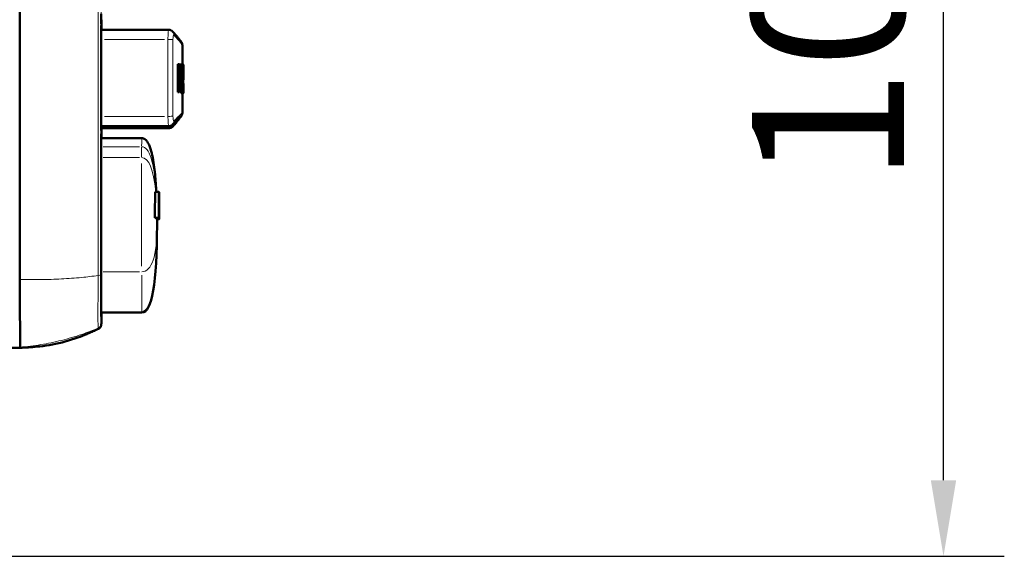
# Model space of a CAD drawing. Units: millimetres. Extents: x 388 to 1892, y 81 to 1397.
# Drawn here: x 1294 to 1392, y 864 to 917 of the extents above; entities that cross this region are included whole.
import ezdxf

# ---------------------------------------------------------------- set-up
doc = ezdxf.new("R2010")
doc.units = ezdxf.units.MM
doc.header["$LTSCALE"] = 3
for name, color, linetype, lineweight in [('A1 contornos visíveis', 7, 'Continuous', 50), ('B1 arestas tangentes', 7, 'Continuous', 13), ('B2 linhas de cota', 7, 'Continuous', 25)]:
    doc.layers.add(name, color=color, linetype=linetype, lineweight=lineweight)
doc.styles.add('3_5', font='isocpeur.ttf')
doc.dimstyles.new('Siemsen Cota', dxfattribs={"dimscale": 3, "dimtxt": 3.5, "dimasz": 2.5, "dimexe": 2, "dimexo": 1, "dimgap": 0.3, "dimtad": 1, "dimdec": 1, "dimrnd": 1e-08, "dimtxsty": '3_5', "dimcen": 0.09, "dimdle": 10, "dimclrd": 7, "dimclre": 7, "dimclrt": 7, "dimadec": 0, "dimazin": 2, "dimtfac": 0.714286, "dimtmove": 0, "dimatfit": 3, "dimfxl": 1, "dimtolj": 1, "dimtzin": 0, "dimlwd": -1, "dimlwe": -1, "dimarcsym": 0})

# ---------------------------------------------------------------- blocks, each defined once
blk = doc.blocks.new('*D13')
at = {"layer": 'B2 linhas de cota', "color": 7, "transparency": 16777216}
for p, q in [((1271.189, 968.934), (1391.52, 968.934)), ((1385.52, 871.834), (1385.52, 961.434)), ((1277.909, 864.334), (1391.52, 864.334))]:
    blk.add_line(p, q, dxfattribs=at)
for points in [[(1384.27, 961.434), (1386.77, 961.434), (1385.52, 968.934)], [(1384.27, 871.834), (1386.77, 871.834), (1385.52, 864.334)]]:
    blk.add_solid(points, dxfattribs=at)
at = {"layer": 'Defpoints', "color": 0, "transparency": 16777216}
for p in [(1268.189, 968.934), (1385.52, 968.934), (1274.909, 864.334)]:
    blk.add_point(p, dxfattribs=at)
at = {"layer": 'B2 linhas de cota', "color": 7, "transparency": 16777216, "insert": (1366.62, 901.094), "char_height": 10.5, "width": 31.08, "attachment_point": 1, "rotation": 90, "style": '3_5'}
blk.add_mtext('\\A1;{\\H1.42857x;104,6}', dxfattribs=at)

msp = doc.modelspace()

# ---------------------------------------------------------------- linework, layer by layer
at = {"layer": 'A1 contornos visíveis'}
for p, q in [((1302.422, 916.277), (1309.104, 916.277)), ((1310.439, 912.836), (1310.439, 914.783)), ((1309.98, 912.877), (1310.079, 912.877)), ((1309.98, 910.127), (1309.98, 912.877)), ((1310.079, 910.127), (1310.079, 912.877)), ((1310.123, 911.566), (1310.123, 912.549)), ((1310.241, 912.853), (1310.34, 912.853)), ((1310.241, 912.836), (1310.241, 912.853)), ((1310.34, 911.264), (1310.34, 912.853)), ((1310.369, 912.85), (1310.369, 911.263)), ((1310.369, 912.836), (1310.459, 912.836)), ((1310.439, 912.846), (1310.532, 912.846)), ((1310.459, 911.249), (1310.459, 912.836)), ((1310.477, 912.833), (1310.477, 911.244)), ((1310.477, 912.827), (1310.5, 912.827)), ((1310.5, 910.077), (1310.5, 912.827)), ((1310.512, 912.824), (1310.512, 910.399)), ((1310.539, 911.884), (1310.539, 912.313)), ((1310.123, 911.241), (1310.123, 910.124)), ((1310.123, 911.234), (1310.201, 911.234)), ((1310.241, 911.264), (1310.241, 911.265)), ((1310.512, 911.495), (1310.538, 911.495)), ((1310.512, 911.178), (1310.523, 911.178)), ((1309.98, 910.127), (1310.079, 910.127)), ((1310.023, 910.124), (1310.123, 910.124)), ((1310.512, 910.969), (1310.539, 910.969)), ((1310.512, 910.943), (1310.539, 910.943)), ((1310.537, 910.386), (1310.537, 910.061)), ((1310.539, 910.47), (1310.539, 910.953)), ((1310.319, 910.047), (1310.418, 910.047)), ((1310.437, 910.061), (1310.537, 910.061)), ((1310.439, 910.077), (1310.5, 910.077)), ((1310.439, 908.083), (1310.439, 910.061)), ((1310.439, 910.001), (1310.53, 910.001)), ((1302.422, 906.777), (1309.106, 906.777)), ((1302.45, 906.591), (1309.135, 906.591)), ((1302.427, 905.586), (1306.438, 905.586)), ((1308.129, 900.28), (1307.749, 900.28)), ((1308.129, 900.28), (1308.13, 900.275)), ((1308.129, 897.74), (1308.129, 900.28)), ((1308.137, 900.278), (1308.13, 900.278)), ((1308.13, 899.985), (1308.13, 899.982)), ((1308.13, 898.029), (1308.13, 899.985)), ((1308.133, 900.258), (1308.131, 900.258)), ((1308.133, 900.258), (1308.135, 900.243)), ((1308.133, 897.718), (1308.133, 900.258)), ((1308.133, 899.954), (1308.133, 899.258)), ((1308.135, 899.942), (1308.133, 899.954)), ((1308.135, 899.942), (1308.133, 899.942)), ((1308.135, 900.243), (1308.135, 899.942)), ((1308.138, 899.703), (1308.136, 899.703)), ((1308.138, 899.702), (1308.136, 899.702)), ((1308.145, 900.228), (1308.138, 900.228)), ((1308.139, 900.221), (1308.138, 900.221)), ((1308.138, 900.106), (1308.138, 899.702)), ((1308.138, 899.702), (1308.138, 899.703)), ((1308.139, 900.221), (1308.14, 900.218)), ((1308.139, 897.681), (1308.139, 900.221)), ((1308.14, 900.218), (1308.14, 897.979)), ((1308.142, 900.206), (1308.14, 900.206)), ((1308.142, 899.946), (1308.14, 899.946)), ((1308.142, 899.943), (1308.14, 899.943)), ((1308.142, 900.206), (1308.143, 900.196)), ((1308.142, 899.946), (1308.142, 900.206)), ((1308.142, 899.943), (1308.142, 899.946)), ((1308.142, 897.922), (1308.142, 899.943)), ((1308.143, 900.196), (1308.143, 899.937)), ((1308.143, 899.94), (1308.143, 897.919)), ((1308.143, 899.937), (1308.143, 899.94)), ((1308.143, 899.937), (1308.143, 899.937)), ((1308.147, 899.594), (1308.144, 899.594)), ((1308.147, 899.594), (1308.144, 899.594)), ((1308.146, 899.812), (1308.145, 899.812)), ((1308.148, 900.165), (1308.146, 900.165)), ((1308.147, 897.633), (1308.148, 900.165)), ((1308.147, 900.002), (1308.147, 899.594)), ((1308.147, 899.594), (1308.147, 899.594)), ((1308.148, 900.165), (1308.149, 900.161)), ((1308.148, 898.625), (1308.149, 899.817)), ((1308.149, 900.161), (1308.15, 897.613)), ((1308.149, 899.817), (1308.149, 898.618)), ((1308.133, 899.258), (1308.135, 899.247)), ((1308.133, 898.958), (1308.133, 898.015)), ((1308.135, 898.947), (1308.133, 898.958)), ((1308.135, 898.947), (1308.133, 898.947)), ((1308.135, 899.247), (1308.135, 898.947)), ((1308.145, 898.921), (1308.144, 898.921)), ((1308.145, 898.625), (1308.144, 898.625)), ((1308.146, 898.62), (1308.144, 898.62)), ((1308.145, 898.921), (1308.147, 898.913)), ((1308.145, 898.625), (1308.145, 898.921)), ((1308.146, 898.62), (1308.145, 898.625)), ((1308.146, 897.963), (1308.146, 898.62)), ((1308.147, 898.913), (1308.147, 897.803)), ((1308.149, 898.618), (1308.148, 898.625)), ((1308.129, 897.74), (1307.72, 897.74)), ((1308.13, 897.734), (1307.772, 897.734)), ((1308.133, 897.718), (1307.871, 897.718)), ((1308.135, 897.703), (1307.918, 897.703)), ((1308.137, 897.647), (1307.934, 897.647)), ((1308.145, 897.593), (1307.937, 897.593)), ((1308.13, 897.735), (1308.129, 897.74)), ((1308.131, 898.189), (1308.13, 898.189)), ((1308.13, 898.027), (1308.13, 898.029)), ((1308.136, 898.277), (1308.133, 898.277)), ((1308.133, 898.015), (1308.135, 898.003)), ((1308.135, 897.703), (1308.133, 897.718)), ((1308.135, 898.003), (1308.135, 897.703)), ((1308.136, 897.853), (1308.135, 897.853)), ((1308.136, 898.277), (1308.136, 898.277)), ((1308.136, 897.853), (1308.136, 898.277)), ((1308.141, 897.667), (1308.137, 897.667)), ((1308.142, 897.666), (1308.137, 897.666)), ((1308.143, 897.657), (1308.137, 897.657)), ((1308.139, 897.681), (1308.138, 897.681)), ((1308.141, 897.667), (1308.139, 897.681)), ((1308.14, 897.979), (1308.141, 897.968)), ((1308.141, 897.968), (1308.141, 897.667)), ((1308.142, 897.925), (1308.141, 897.925)), ((1308.142, 897.925), (1308.142, 897.922)), ((1308.142, 897.666), (1308.142, 897.925)), ((1308.143, 897.657), (1308.142, 897.666)), ((1308.143, 897.919), (1308.143, 897.916)), ((1308.143, 897.916), (1308.143, 897.657)), ((1308.146, 897.963), (1308.145, 897.963)), ((1308.147, 897.633), (1308.146, 897.633)), ((1308.147, 897.63), (1308.146, 897.63)), ((1308.15, 897.617), (1308.146, 897.617)), ((1308.15, 897.613), (1308.146, 897.613)), ((1308.148, 898.338), (1308.147, 897.63)), ((1308.147, 897.63), (1308.147, 897.633)), ((1308.149, 898.329), (1308.148, 898.338)), ((1308.149, 898.329), (1308.148, 898.329)), ((1308.15, 897.617), (1308.149, 898.329)), ((1308.15, 897.613), (1308.15, 897.617)), ((1302.429, 888.397), (1306.445, 888.397)), ((1302.442, 887.98), (1302.432, 888.042)), ((1292.945, 884.897), (1294.445, 884.897)), ((1294.432, 884.972), (1294.445, 884.898)), ((1294.445, 884.898), (1294.432, 884.972))]:
    msp.add_line(p, q, dxfattribs=at)
for centre, major_axis, ratio, start_param, end_param in [((1294.555, 910.732), (0, -89.11), 0.00156, 4.477788, 4.928181), ((1294.555, 910.732), (0, 89.11), 0.00156, 1.336196, 1.786588), ((1249.439, 912.808), (61.1, -0.001), 0.009404, 0.105743, 0.122752), ((1249.439, 912.483), (61.1, -0.001), 0.009404, 0.105228, 0.116773), ((1249.439, 912.808), (61.1, -0.001), 0.009404, 0.074646, 0.080625), ((1249.439, 912.808), (61.1, -0.001), 0.009404, 0.045164, 0.051143), ((1249.439, 912.808), (61.1, -0.001), 0.009404, 0.029496, 0.035475), ((1249.439, 911.5), (61.1, -0.001), 0.009404, 0.105125, 0.116773), ((1249.439, 911.175), (61.1, -0.001), 0.009404, 0.105194, 0.116773), ((1249.439, 910.058), (61, -0.001), 0.009404, 0.116773, 0.122752), ((1249.439, 910.058), (61.1, -0.001), 0.009404, 0.116773, 0.122752), ((1249.439, 910.383), (61.1, -0.001), 0.009404, 0.007298, 0.029496), ((1249.439, 910.058), (61, -0.001), 0.009404, 0.007298, 0.011976), ((1249.439, 910.058), (61.1, -0.001), 0.009404, 0.007298, 0.035475), ((1294.432, 893.472), (0, -8.5), 0.00156, 4.928181, 6.273781), ((1294.432, 893.472), (0, -8.5), 0.00156, 4.928181, 6.273781), ((1306.445, 893.397), (0, -5), 0.00156, 6.273781, 6.283185), ((1294.445, 893.397), (0, -8.5), 0.00156, 6.273781, 6.29289)]:
    msp.add_ellipse(centre, major_axis=major_axis, ratio=ratio, start_param=start_param, end_param=end_param, dxfattribs=at)
for points, knots in [([(1302.423, 917.871), (1302.426, 917.53), (1302.429, 917.272), (1302.433, 917.012), (1302.434, 916.946), (1302.436, 916.883), (1302.437, 916.867), (1302.437, 916.858), (1302.437, 916.857), (1302.437, 916.857)], [0.000781, 0.000781, 0.000781, 0.000781, 0.5187186, 0.5187186, 0.7814056, 0.7814056, 0.9135563, 0.9135563, 0.9519155, 0.9519155, 0.9519155, 0.9519155]), ([(1302.423, 916.719), (1302.423, 916.719), (1302.423, 916.719), (1302.423, 916.718), (1302.423, 916.714), (1302.423, 916.694), (1302.423, 916.667), (1302.422, 916.576), (1302.422, 916.499), (1302.422, 916.309), (1302.422, 916.192), (1302.421, 915.934), (1302.421, 915.79), (1302.421, 915.547), (1302.421, 915.451), (1302.421, 915.355)], [0.0363234, 0.0363234, 0.0363234, 0.0363234, 0.0375026, 0.0375026, 0.0489773, 0.0489773, 0.0808063, 0.0808063, 0.1256248, 0.1256248, 0.1716766, 0.1716766, 0.2178304, 0.2178304, 0.2468024, 0.2468024, 0.2468024, 0.2468024]), ([(1302.454, 916.532), (1302.454, 916.532), (1302.454, 916.532), (1302.454, 916.531), (1302.454, 916.528), (1302.454, 916.521), (1302.454, 916.519), (1302.454, 916.517)], [0.03632343, 0.03632343, 0.03632343, 0.03632343, 0.03750258, 0.03750258, 0.04897725, 0.04897725, 0.05248104, 0.05248104, 0.05248104, 0.05248104]), ([(1309.104, 916.277), (1309.143, 916.277), (1309.182, 916.272), (1309.255, 916.256), (1309.288, 916.244), (1309.348, 916.217), (1309.374, 916.201), (1309.42, 916.17), (1309.439, 916.154), (1309.472, 916.123), (1309.486, 916.109), (1309.499, 916.095)], [0.076406799, 0.076406799, 0.076406799, 0.076406799, 0.078336566, 0.078336566, 0.080266333, 0.080266333, 0.0821961, 0.0821961, 0.084125866, 0.084125866, 0.086055633, 0.086055633, 0.086055633, 0.086055633]), ([(1309.499, 916.095), (1309.607, 915.969), (1309.705, 915.855), (1309.88, 915.651), (1309.957, 915.56), (1310.091, 915.401), (1310.147, 915.333), (1310.24, 915.22), (1310.276, 915.175), (1310.322, 915.114), (1310.335, 915.095), (1310.361, 915.054), (1310.371, 915.039), (1310.393, 914.994), (1310.402, 914.976), (1310.417, 914.93), (1310.423, 914.911), (1310.434, 914.86), (1310.439, 914.828), (1310.439, 914.783)], [0, 0, 0, 0, 0.200367, 0.200367, 0.400735, 0.400735, 0.601102, 0.601102, 0.80147, 0.80147, 0.901654, 0.901654, 0.951745, 0.951745, 0.976791, 0.976791, 0.989314, 0.989314, 1.001837, 1.001837, 1.001837, 1.001837]), ([(1302.421, 907.726), (1302.421, 908.235), (1302.421, 908.743), (1302.421, 909.761), (1302.421, 910.27), (1302.421, 911.287), (1302.421, 911.796), (1302.421, 912.813), (1302.421, 913.322), (1302.421, 914.338), (1302.421, 914.847), (1302.421, 915.355)], [6.23884969, 6.23884969, 6.23884969, 6.23884969, 6.25658393, 6.25658393, 6.27431818, 6.27431818, 6.29205243, 6.29205243, 6.30978668, 6.30978668, 6.32752093, 6.32752093, 6.32752093, 6.32752093]), ([(1310.123, 911.57), (1310.136, 911.587), (1310.146, 911.626), (1310.153, 911.685), (1310.162, 911.772), (1310.167, 911.895), (1310.167, 912.054)], [0.310128, 0.310128, 0.310128, 0.310128, 1, 1, 1, 2, 2, 2, 2]), ([(1310.167, 912.054), (1310.167, 912.168), (1310.164, 912.267), (1310.159, 912.35), (1310.153, 912.433), (1310.146, 912.488), (1310.136, 912.514)], [0, 0, 0, 0, 1, 1, 1, 2, 2, 2, 2]), ([(1310.301, 912.061), (1310.301, 911.828), (1310.294, 911.631), (1310.281, 911.47), (1310.267, 911.309), (1310.242, 911.231), (1310.201, 911.234)], [0, 0, 0, 0, 1, 1, 1, 2, 2, 2, 2]), ([(1310.266, 912.054), (1310.266, 911.895), (1310.262, 911.772), (1310.252, 911.685), (1310.243, 911.599), (1310.226, 911.557), (1310.202, 911.559)], [-2, -2, -2, -2, -1, -1, -1, 0, 0, 0, 0]), ([(1310.236, 912.514), (1310.245, 912.488), (1310.253, 912.433), (1310.258, 912.35), (1310.264, 912.267), (1310.266, 912.169), (1310.266, 912.054)], [-2, -2, -2, -2, -1, -1, -1, 0, 0, 0, 0]), ([(1310.241, 912.836), (1310.254, 912.813), (1310.265, 912.769), (1310.273, 912.705), (1310.282, 912.641), (1310.288, 912.552), (1310.293, 912.438), (1310.298, 912.324), (1310.301, 912.198), (1310.301, 912.061)], [0, 0, 0, 0, 1, 1, 1, 2, 2, 2, 3, 3, 3, 3]), ([(1310.539, 912.096), (1310.539, 912.236), (1310.539, 912.366), (1310.539, 912.485), (1310.539, 912.605), (1310.538, 912.695), (1310.537, 912.757), (1310.536, 912.818), (1310.535, 912.848), (1310.532, 912.846)], [0, 0, 0, 0, 1, 1, 1, 2, 2, 2, 3, 3, 3, 3]), ([(1310.538, 911.495), (1310.539, 911.565), (1310.539, 911.651), (1310.539, 911.754), (1310.539, 911.857), (1310.539, 911.971), (1310.539, 912.096)], [0, 0, 0, 0, 1, 1, 1, 2, 2, 2, 2]), ([(1310.319, 910.047), (1310.303, 910.049), (1310.288, 910.095), (1310.276, 910.186), (1310.264, 910.276), (1310.255, 910.406), (1310.249, 910.575), (1310.244, 910.744), (1310.241, 910.974), (1310.241, 911.264)], [0, 0, 0, 0, 1, 1, 1, 2, 2, 2, 3, 3, 3, 3]), ([(1310.418, 910.047), (1310.402, 910.049), (1310.387, 910.096), (1310.375, 910.186), (1310.363, 910.276), (1310.354, 910.406), (1310.349, 910.575), (1310.343, 910.744), (1310.34, 910.974), (1310.34, 911.264)], [0, 0, 0, 0, 1, 1, 1, 2, 2, 2, 3, 3, 3, 3]), ([(1310.369, 911.263), (1310.369, 911.025), (1310.37, 910.85), (1310.374, 910.736), (1310.377, 910.623), (1310.382, 910.535), (1310.39, 910.472), (1310.398, 910.41), (1310.407, 910.378), (1310.416, 910.376)], [0, 0, 0, 0, 1, 1, 1, 2, 2, 2, 3, 3, 3, 3]), ([(1310.416, 910.376), (1310.433, 910.374), (1310.444, 910.433), (1310.45, 910.553), (1310.456, 910.674), (1310.459, 910.906), (1310.459, 911.249)], [0, 0, 0, 0, 1, 1, 1, 2, 2, 2, 2]), ([(1310.477, 911.244), (1310.477, 910.967), (1310.475, 910.748), (1310.472, 910.587), (1310.469, 910.425), (1310.464, 910.294), (1310.456, 910.194), (1310.447, 910.093), (1310.435, 910.044), (1310.418, 910.047)], [0, 0, 0, 0, 1, 1, 1, 2, 2, 2, 3, 3, 3, 3]), ([(1310.516, 910.969), (1310.517, 910.984), (1310.517, 910.999), (1310.517, 911.014), (1310.518, 911.079), (1310.521, 911.133), (1310.523, 911.178)], [0.775346, 0.775346, 0.775346, 0.775346, 1, 1, 1, 2, 2, 2, 2]), ([(1310.523, 911.178), (1310.525, 911.208), (1310.529, 911.254), (1310.532, 911.318), (1310.536, 911.381), (1310.537, 911.44), (1310.538, 911.495)], [0, 0, 0, 0, 1, 1, 1, 2, 2, 2, 2]), ([(1310.537, 910.101), (1310.537, 910.106), (1310.537, 910.111), (1310.537, 910.116), (1310.539, 910.19), (1310.539, 910.3), (1310.539, 910.447), (1310.539, 910.593), (1310.539, 910.758), (1310.539, 910.943)], [0.931176, 0.931176, 0.931176, 0.931176, 1, 1, 1, 2, 2, 2, 3, 3, 3, 3]), ([(1302.421, 907.726), (1302.421, 907.57), (1302.421, 907.412), (1302.421, 907.122), (1302.421, 906.985), (1302.422, 906.746), (1302.422, 906.64), (1302.422, 906.474), (1302.423, 906.411), (1302.423, 906.361), (1302.423, 906.351), (1302.423, 906.34), (1302.423, 906.337), (1302.423, 906.335), (1302.423, 906.335), (1302.423, 906.335)], [0.0000011, 0.0000011, 0.0000011, 0.0000011, 0.0470024, 0.0470024, 0.093154, 0.093154, 0.1393264, 0.1393264, 0.1854604, 0.1854604, 0.2010395, 0.2010395, 0.2100785, 0.2100785, 0.2130831, 0.2130831, 0.2130831, 0.2130831]), ([(1310.214, 907.674), (1310.214, 907.674), (1310.207, 907.67), (1310.183, 907.648), (1310.148, 907.616), (1310.057, 907.529), (1310.001, 907.473), (1309.869, 907.34), (1309.794, 907.263), (1309.639, 907.103), (1309.563, 907.024), (1309.481, 906.939)], [1.1970362, 1.1970362, 1.1970362, 1.1970362, 1.2668827, 1.2668827, 1.455096, 1.455096, 1.6433094, 1.6433094, 1.8315227, 1.8315227, 1.9848007, 1.9848007, 1.9848007, 1.9848007]), ([(1309.532, 906.776), (1309.636, 906.899), (1309.731, 907.012), (1309.9, 907.214), (1309.975, 907.304), (1310.105, 907.463), (1310.16, 907.532), (1310.251, 907.649), (1310.287, 907.696), (1310.334, 907.765), (1310.349, 907.786), (1310.377, 907.836), (1310.387, 907.855), (1310.407, 907.905), (1310.415, 907.925), (1310.43, 907.983), (1310.439, 908.021), (1310.439, 908.083)], [0, 0, 0, 0, 0.1965924, 0.1965924, 0.3931847, 0.3931847, 0.5897771, 0.5897771, 0.7863695, 0.7863695, 0.8846657, 0.8846657, 0.9338138, 0.9338138, 0.9583878, 0.9583878, 0.9829619, 0.9829619, 0.9829619, 0.9829619]), ([(1309.481, 906.939), (1309.468, 906.925), (1309.454, 906.911), (1309.42, 906.883), (1309.4, 906.869), (1309.356, 906.841), (1309.33, 906.828), (1309.274, 906.804), (1309.242, 906.794), (1309.176, 906.781), (1309.141, 906.777), (1309.106, 906.777)], [0, 0, 0, 0, 0.001739104, 0.001739104, 0.003478209, 0.003478209, 0.005217313, 0.005217313, 0.006956417, 0.006956417, 0.008695522, 0.008695522, 0.008695522, 0.008695522]), ([(1309.135, 906.591), (1309.175, 906.591), (1309.214, 906.595), (1309.288, 906.612), (1309.322, 906.625), (1309.382, 906.653), (1309.409, 906.668), (1309.454, 906.7), (1309.473, 906.716), (1309.506, 906.747), (1309.52, 906.762), (1309.532, 906.776)], [0.076406799, 0.076406799, 0.076406799, 0.076406799, 0.078336566, 0.078336566, 0.080266333, 0.080266333, 0.0821961, 0.0821961, 0.084125866, 0.084125866, 0.086055633, 0.086055633, 0.086055633, 0.086055633]), ([(1302.436, 906.01), (1302.436, 906.01), (1302.436, 906.008), (1302.434, 905.989), (1302.433, 905.947), (1302.429, 905.752), (1302.426, 905.515), (1302.423, 905.183)], [0.1072107, 0.1072107, 0.1072107, 0.1072107, 0.1567877, 0.1567877, 0.4025035, 0.4025035, 0.9593125, 0.9593125, 0.9593125, 0.9593125]), ([(1302.454, 906.168), (1302.454, 906.161), (1302.454, 906.155), (1302.454, 906.15), (1302.454, 906.148), (1302.454, 906.148), (1302.454, 906.148), (1302.454, 906.148)], [0, 0, 0, 0, 0.01190721, 0.01190721, 0.01884814, 0.01884814, 0.01888193, 0.01888193, 0.01888193, 0.01888193]), ([(1306.438, 905.586), (1306.495, 905.586), (1306.552, 905.577), (1306.657, 905.54), (1306.705, 905.514), (1306.801, 905.446), (1306.847, 905.403), (1306.949, 905.289), (1307.001, 905.214), (1307.122, 905.007), (1307.183, 904.87), (1307.337, 904.463), (1307.411, 904.186), (1307.609, 903.287), (1307.688, 902.653), (1307.805, 901.442), (1307.843, 900.861), (1307.871, 900.28)], [0, 0, 0, 0, 0.0172415, 0.0172415, 0.0337832, 0.0337832, 0.0530461, 0.0530461, 0.0805967, 0.0805967, 0.1261386, 0.1261386, 0.2129477, 0.2129477, 0.4057618, 0.4057618, 0.5818599, 0.5818599, 0.5818599, 0.5818599]), ([(1302.423, 905.181), (1302.423, 905.156), (1302.423, 905.107), (1302.422, 904.969), (1302.422, 904.876), (1302.422, 904.658), (1302.422, 904.529), (1302.422, 904.253), (1302.421, 904.101), (1302.421, 903.846), (1302.421, 903.741), (1302.421, 903.637)], [0, 0, 0, 0, 0.0438221, 0.0438221, 0.0891658, 0.0891658, 0.1352895, 0.1352895, 0.1814551, 0.1814551, 0.2126684, 0.2126684, 0.2126684, 0.2126684]), ([(1302.424, 892.305), (1302.424, 893.052), (1302.424, 893.801), (1302.423, 895.302), (1302.423, 896.055), (1302.423, 897.564), (1302.422, 898.32), (1302.422, 899.835), (1302.422, 900.594), (1302.422, 902.114), (1302.422, 902.875), (1302.421, 903.637)], [6.0579888, 6.0579888, 6.0579888, 6.0579888, 6.0846396, 6.0846396, 6.1112904, 6.1112904, 6.1379411, 6.1379411, 6.1645919, 6.1645919, 6.1912426, 6.1912426, 6.1912426, 6.1912426]), ([(1307.871, 897.718), (1307.882, 897.715), (1307.891, 897.713), (1307.907, 897.708), (1307.913, 897.705), (1307.918, 897.703)], [0.0500628, 0.0500628, 0.0500628, 0.0500628, 0.1311132, 0.1311132, 0.2086641, 0.2086641, 0.2086641, 0.2086641]), ([(1307.929, 897.703), (1307.929, 897.699), (1307.929, 897.695), (1307.93, 897.672), (1307.931, 897.66), (1307.932, 897.651), (1307.933, 897.65), (1307.933, 897.648), (1307.933, 897.648), (1307.933, 897.648), (1307.933, 897.648), (1307.933, 897.648)], [0.04139866, 0.04139866, 0.04139866, 0.04139866, 0.04575522, 0.04575522, 0.07070089, 0.07070089, 0.08130699, 0.08130699, 0.08412549, 0.08412549, 0.08563745, 0.08563745, 0.08563745, 0.08563745]), ([(1302.424, 892.305), (1302.424, 891.729), (1302.425, 891.168), (1302.426, 890.167), (1302.426, 889.714), (1302.428, 888.96), (1302.428, 888.65), (1302.43, 888.211), (1302.431, 888.073), (1302.432, 888.036), (1302.432, 888.034), (1302.432, 888.034), (1302.432, 888.034), (1302.432, 888.034)], [0, 0, 0, 0, 0.1767173, 0.1767173, 0.3502384, 0.3502384, 0.5238537, 0.5238537, 0.6973917, 0.6973917, 0.7137194, 0.7137194, 0.7143289, 0.7143289, 0.7143289, 0.7143289]), ([(1302.45, 888.397), (1302.45, 888.291), (1302.45, 888.191), (1302.449, 887.957), (1302.449, 887.833), (1302.448, 887.618), (1302.448, 887.527), (1302.447, 887.379), (1302.446, 887.323), (1302.446, 887.264), (1302.445, 887.249), (1302.445, 887.23), (1302.445, 887.224), (1302.444, 887.21), (1302.444, 887.205), (1302.443, 887.187), (1302.442, 887.183), (1302.441, 887.17), (1302.44, 887.161), (1302.435, 887.135), (1302.433, 887.122), (1302.422, 887.084), (1302.417, 887.068), (1302.398, 887.022), (1302.387, 886.994), (1302.344, 886.932), (1302.325, 886.906), (1302.259, 886.842), (1302.209, 886.801), (1302.134, 886.771)], [0.4383214, 0.4383214, 0.4383214, 0.4383214, 0.4930441, 0.4930441, 0.5752181, 0.5752181, 0.6573921, 0.6573921, 0.7395661, 0.7395661, 0.7806531, 0.7806531, 0.8011966, 0.8011966, 0.8114683, 0.8114683, 0.8139969, 0.8139969, 0.8168535, 0.8168535, 0.8187994, 0.8187994, 0.8198447, 0.8198447, 0.8207283, 0.8207283, 0.8212003, 0.8212003, 0.8217309, 0.8217309, 0.8217309, 0.8217309]), ([(1302.154, 886.78), (1302.144, 886.775), (1302.127, 886.767), (1302.075, 886.742), (1302.048, 886.729), (1301.973, 886.692), (1301.927, 886.67), (1301.808, 886.613), (1301.731, 886.576), (1301.576, 886.504), (1301.498, 886.469), (1301.291, 886.375), (1301.157, 886.317), (1300.733, 886.139), (1300.437, 886.025), (1299.318, 885.627), (1298.471, 885.397), (1297.205, 885.156), (1296.791, 885.093), (1296.065, 885.009), (1295.745, 884.982), (1295.377, 884.959), (1295.302, 884.955), (1295.188, 884.949), (1295.145, 884.947), (1295.046, 884.943), (1294.997, 884.941), (1294.918, 884.938), (1294.887, 884.937), (1294.823, 884.935), (1294.8, 884.934), (1294.759, 884.932), (1294.751, 884.931), (1294.751, 884.931)], [0, 0, 0, 0, 0.055549, 0.055549, 0.091973, 0.091973, 0.12211, 0.12211, 0.153216, 0.153216, 0.180386, 0.180386, 0.224718, 0.224718, 0.319801, 0.319801, 0.581194, 0.581194, 0.706635, 0.706635, 0.80114, 0.80114, 0.826102, 0.826102, 0.843337, 0.843337, 0.870155, 0.870155, 0.899606, 0.899606, 0.949056, 0.949056, 1.025175, 1.025175, 1.025175, 1.025175]), ([(1302.289, 886.873), (1302.289, 886.873), (1302.288, 886.872), (1302.284, 886.868), (1302.276, 886.861), (1302.244, 886.834), (1302.22, 886.815), (1302.171, 886.788), (1302.163, 886.784), (1302.154, 886.78)], [0.15527831, 0.15527831, 0.15527831, 0.15527831, 0.16341736, 0.16341736, 0.19034832, 0.19034832, 0.21727928, 0.21727928, 0.22196157, 0.22196157, 0.22196157, 0.22196157])]:
    msp.add_open_spline(points, degree=3, knots=knots, dxfattribs=at)
for points, degree in [([(1302.457, 917.281), (1302.458, 916.946), (1302.458, 916.612), (1302.458, 916.277)], 3), ([(1302.454, 916.517), (1302.453, 916.43), (1302.452, 916.35), (1302.452, 916.277)], 3), ([(1310.136, 912.514), (1310.133, 912.523), (1310.129, 912.529), (1310.123, 912.534)], 3), ([(1310.198, 912.867), (1310.217, 912.866), (1310.231, 912.855), (1310.241, 912.836)], 3), ([(1310.201, 912.542), (1310.218, 912.541), (1310.23, 912.531), (1310.236, 912.514)], 3), ([(1310.539, 910.943), (1310.539, 910.951), (1310.539, 910.96), (1310.539, 910.969)], 3), ([(1310.321, 910.047), (1310.32, 910.047), (1310.319, 910.047), (1310.319, 910.047)], 3), ([(1310.53, 910.001), (1310.533, 910.003), (1310.535, 910.023), (1310.536, 910.061)], 3), ([(1302.448, 906.777), (1302.45, 906.623), (1302.452, 906.42), (1302.454, 906.168)], 3), ([(1302.457, 906.591), (1302.457, 906.256), (1302.457, 905.921), (1302.457, 905.586)], 3), ([(1307.749, 900.28), (1307.742, 899.435), (1307.732, 898.586), (1307.72, 897.74)], 3), ([(1308.13, 900.275), (1308.131, 900.271), (1308.131, 900.16), (1308.132, 900.064)], 2), ([(1308.13, 899.982), (1308.131, 899.98), (1308.131, 899.905), (1308.131, 899.824)], 2), ([(1308.131, 899.824), (1308.131, 899.704), (1308.132, 899.289), (1308.132, 898.997)], 2), ([(1308.132, 900.064), (1308.132, 899.899), (1308.132, 899.36), (1308.132, 898.989)], 2), ([(1308.136, 899.559), (1308.136, 899.868), (1308.137, 900.281), (1308.137, 900.278)], 2), ([(1308.137, 899.985), (1308.137, 899.987), (1308.136, 899.77), (1308.136, 899.591)], 2), ([(1308.136, 899.591), (1308.136, 899.43), (1308.137, 899.237), (1308.137, 899.192)], 2), ([(1308.136, 899.099), (1308.136, 899.184), (1308.136, 899.411), (1308.136, 899.559)], 2), ([(1308.137, 900.278), (1308.137, 900.276), (1308.138, 900.188), (1308.138, 900.106)], 2), ([(1308.138, 899.703), (1308.138, 899.815), (1308.137, 899.983), (1308.137, 899.985)], 2), ([(1308.144, 899.888), (1308.144, 900.053), (1308.145, 900.23), (1308.145, 900.228)], 2), ([(1308.145, 899.936), (1308.145, 899.939), (1308.144, 899.392), (1308.144, 898.933)], 2), ([(1308.144, 898.926), (1308.144, 899.233), (1308.144, 899.717), (1308.144, 899.888)], 2), ([(1308.145, 900.228), (1308.146, 900.227), (1308.146, 900.187), (1308.146, 900.153)], 2), ([(1308.146, 899.812), (1308.146, 899.864), (1308.146, 899.934), (1308.145, 899.936)], 2), ([(1308.146, 900.153), (1308.146, 900.128), (1308.147, 900.035), (1308.147, 900.002)], 2), ([(1308.147, 899.594), (1308.147, 899.651), (1308.146, 899.753), (1308.146, 899.812)], 2), ([(1308.132, 898.997), (1308.132, 898.7), (1308.131, 898.307), (1308.131, 898.189)], 2), ([(1308.132, 898.989), (1308.132, 898.641), (1308.132, 898.084), (1308.132, 897.93)], 2), ([(1308.137, 898.87), (1308.136, 898.906), (1308.136, 899.013), (1308.136, 899.099)], 2), ([(1308.137, 899.192), (1308.137, 899.163), (1308.138, 899.086), (1308.138, 899.054)], 2), ([(1308.137, 898.751), (1308.137, 898.785), (1308.137, 898.832), (1308.137, 898.87)], 2), ([(1308.138, 898.359), (1308.138, 898.511), (1308.138, 898.702), (1308.137, 898.751)], 2), ([(1308.138, 899.054), (1308.138, 898.971), (1308.138, 898.646), (1308.138, 898.409)], 2), ([(1308.144, 898.933), (1308.144, 898.678), (1308.144, 898.294), (1308.144, 898.161)], 2), ([(1308.144, 897.933), (1308.144, 898.103), (1308.144, 898.603), (1308.144, 898.926)], 2), ([(1307.72, 897.74), (1307.738, 897.738), (1307.754, 897.737), (1307.769, 897.735)], 3), ([(1307.769, 897.735), (1307.77, 897.735), (1307.771, 897.734), (1307.772, 897.734)], 3), ([(1307.871, 897.734), (1307.871, 897.729), (1307.871, 897.723), (1307.871, 897.718)], 3), ([(1307.933, 897.648), (1307.933, 897.648), (1307.933, 897.648), (1307.933, 897.648)], 3), ([(1307.933, 897.648), (1307.934, 897.647), (1307.934, 897.647), (1307.934, 897.647)], 3), ([(1307.939, 897.009), (1307.939, 897.227), (1307.939, 897.439), (1307.937, 897.647)], 3), ([(1308.131, 898.189), (1308.131, 898.094), (1308.13, 898.025), (1308.13, 898.027)], 2), ([(1308.132, 897.93), (1308.131, 897.81), (1308.131, 897.732), (1308.13, 897.735)], 2), ([(1308.136, 898.277), (1308.136, 898.119), (1308.137, 897.942), (1308.137, 897.94)], 2), ([(1308.137, 897.648), (1308.137, 897.65), (1308.136, 897.769), (1308.136, 897.853)], 2), ([(1308.137, 897.94), (1308.137, 897.937), (1308.138, 898.167), (1308.138, 898.359)], 2), ([(1308.138, 897.872), (1308.138, 897.762), (1308.137, 897.645), (1308.137, 897.648)], 2), ([(1308.138, 898.409), (1308.138, 898.259), (1308.138, 897.972), (1308.138, 897.872)], 2), ([(1308.144, 898.161), (1308.145, 898.028), (1308.145, 897.887), (1308.145, 897.886)], 2), ([(1308.145, 897.593), (1308.145, 897.596), (1308.144, 897.765), (1308.144, 897.933)], 2), ([(1308.145, 897.886), (1308.146, 897.884), (1308.146, 897.923), (1308.146, 897.963)], 2), ([(1308.146, 897.663), (1308.146, 897.627), (1308.146, 897.592), (1308.145, 897.593)], 2), ([(1308.147, 897.803), (1308.147, 897.775), (1308.146, 897.689), (1308.146, 897.663)], 2), ([(1307.939, 897.009), (1307.943, 891.268), (1307.445, 888.397), (1306.445, 888.397)], 3), ([(1294.445, 884.898), (1294.56, 884.909), (1294.675, 884.92), (1294.79, 884.933)], 3)]:
    msp.add_open_spline(points, degree=degree, dxfattribs=at)
at = {"layer": 'B1 arestas tangentes'}
for p, q in [((1308.689, 915.33), (1302.751, 915.33)), ((1310.127, 912.542), (1310.197, 912.542)), ((1310.141, 912.514), (1310.231, 912.514)), ((1310.172, 912.054), (1310.261, 912.054)), ((1310.514, 912.096), (1310.538, 912.096)), ((1310.246, 911.264), (1310.335, 911.264)), ((1310.373, 911.249), (1310.454, 911.249)), ((1308.688, 907.742), (1302.751, 907.742)), ((1308.815, 906.609), (1302.785, 906.609)), ((1306.223, 904.74), (1302.622, 904.74)), ((1306.222, 903.674), (1302.621, 903.674)), ((1308.13, 899.982), (1308.13, 899.982)), ((1308.131, 899.824), (1308.13, 899.824)), ((1308.136, 899.559), (1308.134, 899.559)), ((1308.137, 899.985), (1308.137, 899.985)), ((1308.144, 899.888), (1308.143, 899.888)), ((1308.145, 899.936), (1308.145, 899.936)), ((1308.132, 898.997), (1308.13, 898.997)), ((1308.137, 898.87), (1308.134, 898.87)), ((1308.137, 898.751), (1308.134, 898.751)), ((1308.136, 899.099), (1308.135, 899.099)), ((1308.143, 898.926), (1308.143, 898.926)), ((1308.112, 897.735), (1307.787, 897.735)), ((1308.127, 897.648), (1307.944, 897.648)), ((1308.135, 897.593), (1307.948, 897.593)), ((1308.138, 898.359), (1308.134, 898.359)), ((1308.144, 897.933), (1308.143, 897.933)), ((1306.225, 892.401), (1302.624, 892.401)), ((1302.433, 888.018), (1302.444, 887.951)), ((1306.232, 888.472), (1302.629, 888.472)), ((1306.244, 888.397), (1302.63, 888.397)), ((1306.433, 888.468), (1306.444, 888.401))]:
    msp.add_line(p, q, dxfattribs=at)
for centre, major_axis, ratio, start_param, end_param in [((1302.44, 969.367), (0, -52.536), 0.00156, 6.100401, 6.397651), ((1302.423, 915.277), (0, 1.45), 0.00156, 6.178141, 7.714868), ((1302.224, 916.701), (0.2, 0.002), 0.981924, 6.180596, 6.269978), ((1302.44, 969.367), (0, -53.636), 0.00156, 6.09515, 6.138039), ((1302.44, 969.367), (0, -53.636), 0.00156, 0.144206, 0.170167), ((1302.454, 915.09), (0, 1.45), 0.00156, 5.710017, 6.415595), ((1309.12, 915.768), (0.378, 0.327), 0.96905, 5.593129, 6.246867), ((1302.555, 910.732), (0, -86.06), 0.00156, 4.663083, 4.742887), ((1309.019, 915.304), (0.5, -0.004), 0.0537, 0.244737, 1.502878), ((1302.423, 907.777), (0, -1.45), 0.00156, 4.832694, 6.369421), ((1309.019, 907.76), (0.5, 0.004), 0.034911, 4.780454, 6.038595), ((1309.12, 907.284), (0.361, -0.346), 0.972392, 0.038954, 0.740125), ((1302.224, 906.348), (0.2, -0.002), 0.98531, 0.013904, 0.099754), ((1302.438, 853.501), (0, 53.636), 0.00156, 0.118578, 0.168818), ((1302.438, 853.501), (0, 52.536), 0.00156, 6.167779, 6.448101), ((1302.438, 853.501), (0, 53.636), 0.00156, 6.096499, 6.163667), ((1302.454, 907.591), (0, -1.45), 0.00156, 6.142778, 7.042959), ((1309.151, 907.1), (0.381, -0.323), 0.969548, 5.444042, 6.23902), ((1306.438, 853.501), (0, 52.086), 0.00156, 0.009024, 0.171465), ((1302.424, 903.756), (0, 1.45), 0.00156, 0.254132, 1.579692), ((1306.424, 903.756), (0, 1), 0.00156, 0.254132, 1.579692), ((1302.555, 910.732), (0, -86.06), 0.00156, 4.80159, 4.921518), ((1306.555, 910.732), (0, -85.61), 0.00156, 4.80159, 4.921518), ((1301.923, 892.137), (0.5, 0), 0.217334, 5.180763, 6.223649), ((1302.432, 893.472), (0, -5.45), 0.00156, 4.995461, 6.206501), ((1306.432, 893.472), (0, -5), 0.00156, 4.995461, 6.206501), ((1302.232, 888.022), (0.2, 0.014), 0.999955, 6.218202, 6.279765), ((1302.245, 887.947), (0.197, 0.033), 0.999955, 6.12703, 6.274967), ((1302.445, 893.397), (0, -5.45), 0.00156, 0.011527, 0.388289), ((1301.932, 887.302), (0.497, 0.054), 0.999896, 5.061674, 6.116227), ((1301.945, 887.233), (0.5, 0), 0.999997, 5.162079, 6.22418)]:
    msp.add_ellipse(centre, major_axis=major_axis, ratio=ratio, start_param=start_param, end_param=end_param, dxfattribs=at)
for points, knots in [([(1302.123, 931.026), (1302.126, 930.207), (1302.127, 929.39), (1302.131, 927.064), (1302.133, 925.552), (1302.141, 919.905), (1302.146, 915.73), (1302.146, 908.276), (1302.143, 904.998), (1302.137, 900.109), (1302.134, 898.484), (1302.13, 896.058), (1302.129, 895.251), (1302.126, 893.641), (1302.125, 892.84), (1302.123, 892.038)], [-3.911824, -3.911824, -3.911824, -3.911824, -3.661316, -3.661316, -3.202808, -3.202808, -1.955913, -1.955913, -0.977957, -0.977957, -0.488978, -0.488978, -0.244489, -0.244489, 0, 0, 0, 0]), ([(1302.423, 892.137), (1302.423, 892.933), (1302.422, 893.731), (1302.422, 895.332), (1302.422, 896.135), (1302.421, 898.548), (1302.421, 900.164), (1302.42, 905.027), (1302.42, 908.289), (1302.42, 915.705), (1302.42, 919.858), (1302.422, 925.475), (1302.422, 926.979), (1302.423, 929.291), (1302.423, 930.106), (1302.424, 930.918)], [0, 0, 0, 0, 0.244489, 0.244489, 0.488978, 0.488978, 0.977957, 0.977957, 1.955913, 1.955913, 3.202808, 3.202808, 3.661316, 3.661316, 3.911824, 3.911824, 3.911824, 3.911824]), ([(1309.104, 916.277), (1309.101, 916.277), (1309.098, 916.275), (1309.081, 916.252), (1309.066, 916.189), (1309.045, 916.013), (1309.037, 915.914), (1309.026, 915.714), (1309.023, 915.619), (1309.019, 915.458), (1309.019, 915.394), (1309.018, 915.33)], [-0.0764068, -0.0764068, -0.0764068, -0.0764068, -0.07088325, -0.07088325, -0.044926, -0.044926, -0.02495889, -0.02495889, -0.00959957, -0.00959957, 0, 0, 0, 0]), ([(1309.018, 915.33), (1309.009, 914.067), (1309.004, 912.802), (1309.004, 910.272), (1309.008, 909.007), (1309.018, 907.742)], [-0.7546868, -0.7546868, -0.7546868, -0.7546868, -0.3773434, -0.3773434, 0, 0, 0, 0]), ([(1309.511, 907.76), (1309.502, 909.017), (1309.497, 910.275), (1309.497, 912.791), (1309.502, 914.048), (1309.512, 915.304)], [0, 0, 0, 0, 0.3773434, 0.3773434, 0.7546868, 0.7546868, 0.7546868, 0.7546868]), ([(1309.512, 915.304), (1309.512, 915.336), (1309.513, 915.368), (1309.516, 915.449), (1309.52, 915.496), (1309.53, 915.596), (1309.538, 915.646), (1309.56, 915.734), (1309.574, 915.765), (1309.597, 915.78), (1309.605, 915.778), (1309.613, 915.769)], [0, 0, 0, 0, 0.00959957, 0.00959957, 0.02495889, 0.02495889, 0.044926, 0.044926, 0.07088325, 0.07088325, 0.08605563, 0.08605563, 0.08605563, 0.08605563]), ([(1309.613, 915.769), (1310.152, 915.15), (1310.434, 914.815), (1310.439, 914.783), (1310.439, 914.783), (1310.439, 914.783)], [0, 0, 0, 0, 0.9924, 0.9924, 1.001837, 1.001837, 1.001837, 1.001837]), ([(1309.018, 907.742), (1309.019, 907.645), (1309.02, 907.547), (1309.028, 907.307), (1309.035, 907.172), (1309.058, 906.922), (1309.074, 906.827), (1309.096, 906.782), (1309.101, 906.777), (1309.106, 906.777)], [-0.08605563, -0.08605563, -0.08605563, -0.08605563, -0.07139889, -0.07139889, -0.0479481, -0.0479481, -0.01746207, -0.01746207, -0.00869552, -0.00869552, -0.00869552, -0.00869552]), ([(1309.613, 907.285), (1309.604, 907.275), (1309.594, 907.275), (1309.567, 907.303), (1309.551, 907.35), (1309.529, 907.475), (1309.521, 907.543), (1309.514, 907.663), (1309.512, 907.712), (1309.511, 907.76)], [0, 0, 0, 0, 0.01746207, 0.01746207, 0.0479481, 0.0479481, 0.07139889, 0.07139889, 0.08605563, 0.08605563, 0.08605563, 0.08605563]), ([(1310.439, 908.083), (1310.439, 908.083), (1310.439, 908.084), (1310.434, 908.115), (1310.151, 907.843), (1309.613, 907.285)], [0.982962, 0.982962, 0.982962, 0.982962, 0.9924, 0.9924, 1.984801, 1.984801, 1.984801, 1.984801]), ([(1294.419, 891.652), (1295.106, 891.632), (1296.482, 891.62), (1298.518, 891.686), (1300.405, 891.828), (1301.592, 891.966), (1302.123, 892.038)], [0, 0, 0, 0, 0.2066084, 0.4145431, 0.6224777, 0.796241, 0.796241, 0.796241, 0.796241]), ([(1302.123, 892.038), (1302.121, 891.142), (1302.119, 890.288), (1302.115, 888.818), (1302.114, 888.199), (1302.117, 887.391), (1302.119, 887.136), (1302.123, 886.897), (1302.125, 886.847), (1302.127, 886.841)], [-0.8264321, -0.8264321, -0.8264321, -0.8264321, -0.5702095, -0.5702095, -0.316783, -0.316783, -0.1218396, -0.1218396, 0, 0, 0, 0]), ([(1302.432, 887.302), (1302.432, 887.307), (1302.431, 887.354), (1302.429, 887.577), (1302.428, 887.816), (1302.426, 888.568), (1302.425, 889.143), (1302.424, 890.51), (1302.423, 891.304), (1302.423, 892.137)], [0, 0, 0, 0, 0.1218396, 0.1218396, 0.316783, 0.316783, 0.5702095, 0.5702095, 0.8264321, 0.8264321, 0.8264321, 0.8264321]), ([(1302.45, 888.397), (1302.45, 888.162), (1302.449, 887.959), (1302.447, 887.425), (1302.446, 887.231), (1302.445, 887.233)], [0.4385071, 0.4385071, 0.4385071, 0.4385071, 0.5592782, 0.5592782, 0.8238944, 0.8238944, 0.8238944, 0.8238944]), ([(1294.432, 884.972), (1295.116, 885.026), (1296.488, 885.192), (1298.522, 885.613), (1300.408, 886.168), (1301.596, 886.618), (1302.127, 886.841)], [0, 0, 0, 0, 0.2065994, 0.4145331, 0.6224667, 0.7956938, 0.7956938, 0.7956938, 0.7956938]), ([(1302.127, 886.841), (1302.137, 886.826), (1302.165, 886.805), (1302.166, 886.792), (1302.166, 886.787), (1302.161, 886.784), (1302.154, 886.781)], [-0.7950412, -0.7950412, -0.7950412, -0.7950412, -0.3962119, -0.3962119, -0.3962119, -0.2219616, -0.2219616, -0.2219616, -0.2219616]), ([(1302.445, 887.233), (1302.443, 887.237), (1302.441, 887.226), (1302.438, 887.238), (1302.436, 887.249), (1302.434, 887.283), (1302.432, 887.302)], [0, 0, 0, 0, 0.3962119, 0.3962119, 0.3962119, 0.7950412, 0.7950412, 0.7950412, 0.7950412])]:
    msp.add_open_spline(points, degree=3, knots=knots, dxfattribs=at)
for points in [[(1302.457, 917.281), (1302.458, 916.946), (1302.458, 916.612), (1302.458, 916.277)], [(1302.457, 906.591), (1302.457, 906.256), (1302.457, 905.921), (1302.457, 905.586)], [(1309.151, 906.609), (1309.145, 906.597), (1309.14, 906.591), (1309.135, 906.591)], [(1309.344, 906.835), (1309.284, 906.765), (1309.219, 906.689), (1309.151, 906.609)], [(1307.845, 900.28), (1307.657, 903.253), (1307.183, 904.74), (1306.423, 904.74)], [(1307.807, 900.28), (1307.598, 902.543), (1307.136, 903.674), (1306.422, 903.674)], [(1307.939, 897.009), (1307.938, 897.227), (1307.936, 897.44), (1307.933, 897.648)], [(1307.939, 897.009), (1307.938, 897.227), (1307.937, 897.439), (1307.935, 897.647)], [(1307.939, 897.009), (1307.929, 893.937), (1307.425, 892.401), (1306.425, 892.401)], [(1307.939, 897.009), (1307.934, 891.318), (1307.432, 888.472), (1306.432, 888.472)]]:
    msp.add_open_spline(points, degree=3, dxfattribs=at)

# ---------------------------------------------------------------- dimensions: what is measured, and where the dimension line sits
at = {"layer": 'B2 linhas de cota', "color": 7}
dim = msp.add_linear_dim(base=(1385.52, 968.934), p1=(1274.909, 864.334), p2=(1268.189, 968.934), angle=90, text='{\\H1.42857x;<>}', dimstyle='Siemsen Cota', override={"dimgap": 0.3, "dimdec": 1, "dimtol": 0, "dimlim": 0, "dimtp": 0, "dimtm": 0, "dimtdec": 2, "dimtofl": 0, "dimatfit": 1}, dxfattribs=at)
dim.commit()
dim.dimension.update_dxf_attribs({"geometry": '*D13', "text_midpoint": (1385.52, 916.634), "dimtype": 160})

doc.saveas('drawing.dxf')
